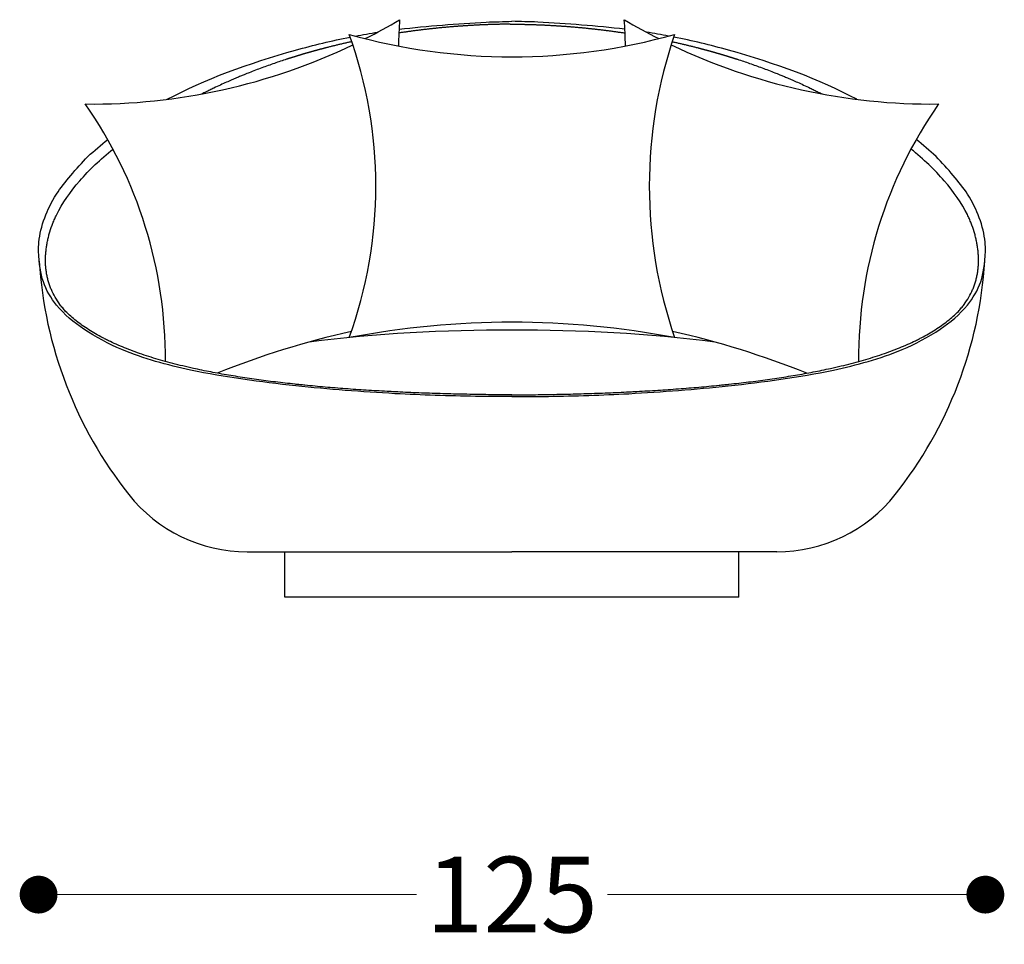
# Model space of a CAD drawing. Units: millimetres. Extents: x 192023 to 197292, y 1242 to 4636.
# Drawn here: x 192432 to 192563, y 3993 to 4115 of the extents above; entities that cross this region are included whole.
import ezdxf

# ---------------------------------------------------------------- set-up
doc = ezdxf.new("R2010")
doc.units = ezdxf.units.MM
doc.layers.add('Disegni', color=7, linetype='Continuous')
doc.layers.add('Quote', color=7, linetype='Continuous', lineweight=5)
doc.styles.get("Standard").update_dxf_attribs({"font": 'arial.ttf'})
doc.dimstyles.new('Standard$0', dxfattribs={"dimtxt": 0.18, "dimasz": 0.18, "dimexe": 0.185, "dimexo": 0.0625, "dimgap": 0.09, "dimtad": 0, "dimtoh": 1, "dimdec": 0, "dimzin": 0, "dimdsep": 46, "dimtxsty": 'Standard', "dimcen": 0.09, "dimclrd": 1, "dimclre": 1, "dimadec": 0, "dimazin": 0, "dimtfac": 1, "dimtdec": 0, "dimtix": 1, "dimtmove": 2, "dimatfit": 0, "dimfxl": 1, "dimtolj": 1, "dimtzin": 0, "dimlwd": 5, "dimlwe": 5, "dimarcsym": 0})

# ---------------------------------------------------------------- blocks, each defined once
blk = doc.blocks.new('_Dot')
at = {"color": 0, "linetype": 'ByBlock', "lineweight": -2}
blk.add_line((-0.5, 0), (-1, 0), dxfattribs=at)
at = {"color": 0, "linetype": 'ByBlock', "const_width": 0.5}
blk.add_lwpolyline([(-0.25, 0, 1), (0.25, 0, 1)], format="xyb", close=True, dxfattribs=at)
blk = doc.blocks.new('*D160')
at = {"layer": 'Defpoints', "color": 0, "linetype": 'Continuous', "transparency": 16777216}
for p in [(192434.97, 4084.68, -1.14), (192560.11, 4084.86, -1.47), (192560.11, 3999.69)]:
    blk.add_point(p, dxfattribs=at)
at = {"layer": 'Quote', "linetype": 'Continuous', "lineweight": 0, "transparency": 16777216}
for p, q in [((192439.97, 3999.69), (192484.93, 3999.69)), ((192555.11, 3999.69), (192510.16, 3999.69))]:
    blk.add_line(p, q, dxfattribs=at)
at = {"layer": 'Quote', "linetype": 'Continuous', "lineweight": 0, "transparency": 16777216, "xscale": 5, "yscale": 5, "zscale": 5, "rotation": 180}
blk.add_blockref('_Dot', (192434.97, 3999.69), dxfattribs=at)
at = {"layer": 'Quote', "linetype": 'Continuous', "lineweight": 0, "transparency": 16777216, "xscale": 5, "yscale": 5, "zscale": 5}
blk.add_blockref('_Dot', (192560.11, 3999.69), dxfattribs=at)
at = {"layer": 'Quote', "color": 7, "linetype": 'Continuous', "lineweight": 0, "transparency": 16777216, "insert": (192497.54, 3999.69), "char_height": 10, "attachment_point": 5}
blk.add_mtext('\\A1;125', dxfattribs=at)
blk = doc.blocks.new('A$C271A23C3')
at = {"layer": 'Disegni'}
for centre, radius, start, end in [((-30, 151.04, 25.97), 79.64, 254.3369, 285.6631), ((-106.82, 54.33, -3.88), 58.83, 340.0961, 19.9039), ((49.73, 54.33, -3.88), 61.58, 161.0193, 198.9807), ((-30, -78.5, -3.88), 114.83, 79.2087, 100.7913)]:
    blk.add_arc(centre, radius, start, end, dxfattribs=at)

msp = doc.modelspace()

# ---------------------------------------------------------------- linework, layer by layer
at = {"layer": 'Disegni'}
for p, q in [((192497.29, 4114.69, -23.26), (192497.8, 4114.69, -23.26)), ((192462.55, 4044.98, 29.48), (192497.54, 4044.98, 29.48)), ((192467.54, 4044.98, 29.48), (192468.24, 4044.98, 29.48)), ((192532.54, 4044.98, 29.48), (192497.54, 4044.98, 29.48)), ((192527.54, 4038.98, 29.48), (192527.54, 4044.98, 29.48))]:
    msp.add_line(p, q, dxfattribs=at)
at = {"layer": 'Disegni', "elevation": 29.48}
msp.add_lwpolyline([(192527.54, 4038.98), (192467.54, 4038.98), (192467.54, 4044.98), (192468.24, 4044.98)], dxfattribs=at)
at = {"layer": 'Disegni'}
for centre, radius, start, end in [((192442.08, 4183.78, 55.45), 79.64, 296.9342, 300.6631), ((192544.12, 4111.01, 25.59), 61.58, 176.0193, 179.2503), ((192553.01, 4183.78, 55.45), 79.64, 239.3369, 243.0658), ((192450.96, 4111.01, 25.59), 61.58, 0.7497, 3.9807), ((192442.08, 4183.78, 55.45), 79.64, 269.3369, 295.627), ((192553.01, 4183.78, 55.45), 79.64, 244.3894, 270.6631), ((192392.9, 4070.49, 25.59), 58.83, 359.645, 34.9039), ((192602.18, 4070.49, 25.59), 58.83, 145.0961, 180.355), ((192490.1, 4086.84, 29.48), 55.16, 183.5967, 218.4276), ((192504.99, 4086.84, 29.48), 55.16, 321.5724, 356.4033), ((192501.48, 3962.06, 25.59), 114.83, 102.6509, 111.9411), ((192495.96, 3869.74, 25.59), 204.51, 89.555, 97.098), ((192499.13, 3869.74, 25.59), 204.51, 82.902, 90.445), ((192493.6, 3962.06, 25.59), 114.83, 68.0589, 77.3411), ((192462.55, 4064.98, 29.48), 20, 218.4276, 269.9984), ((192532.54, 4064.98, 29.48), 20, 270.0016, 321.5724)]:
    msp.add_arc(centre, radius, start, end, dxfattribs=at)
for points, knots in [([(192497.29, 4114.69, -23.26), (192497.24, 4114.69, -23.26), (192497.12, 4114.69, -23.26), (192496.93, 4114.69, -23.26), (192496.71, 4114.68, -23.26), (192496.49, 4114.68, -23.25), (192496.27, 4114.68, -23.25), (192496.05, 4114.67, -23.24), (192495.83, 4114.67, -23.23), (192495.62, 4114.66, -23.23), (192495.4, 4114.66, -23.22), (192495.18, 4114.65, -23.21), (192494.96, 4114.64, -23.2), (192494.74, 4114.64, -23.19), (192494.52, 4114.63, -23.18), (192494.3, 4114.62, -23.17), (192494.08, 4114.61, -23.15), (192493.86, 4114.61, -23.14), (192493.64, 4114.6, -23.13), (192493.41, 4114.59, -23.11), (192493.19, 4114.58, -23.1), (192492.97, 4114.57, -23.08), (192492.75, 4114.55, -23.07), (192492.53, 4114.54, -23.05), (192492.31, 4114.53, -23.03), (192492.09, 4114.52, -23.01), (192491.87, 4114.51, -22.99), (192491.65, 4114.49, -22.97), (192491.42, 4114.48, -22.95), (192491.2, 4114.46, -22.93), (192490.98, 4114.45, -22.91), (192490.76, 4114.43, -22.88), (192490.54, 4114.42, -22.86), (192490.32, 4114.4, -22.84), (192490.1, 4114.38, -22.81), (192489.87, 4114.37, -22.79), (192489.65, 4114.35, -22.76), (192489.43, 4114.33, -22.73), (192489.21, 4114.31, -22.7), (192488.99, 4114.29, -22.68), (192488.76, 4114.27, -22.65), (192488.54, 4114.25, -22.62), (192488.32, 4114.23, -22.59), (192488.1, 4114.21, -22.55), (192487.87, 4114.19, -22.52), (192487.65, 4114.16, -22.49), (192487.43, 4114.14, -22.46), (192487.21, 4114.12, -22.42), (192486.99, 4114.09, -22.39), (192486.76, 4114.07, -22.35), (192486.54, 4114.05, -22.31), (192486.32, 4114.02, -22.28), (192486.1, 4113.99, -22.24), (192485.87, 4113.97, -22.2), (192485.65, 4113.94, -22.16), (192485.43, 4113.91, -22.12), (192485.12, 4113.88, -22.07), (192484.72, 4113.82, -21.99), (192484.23, 4113.76, -21.89), (192483.74, 4113.69, -21.8), (192483.25, 4113.62, -21.69), (192482.87, 4113.57, -21.61), (192482.65, 4113.53, -21.56), (192482.59, 4113.52, -21.55)], [0.0282033, 0.0282033, 0.0282033, 0.0282033, 0.0337518, 0.0422058, 0.0506663, 0.0591334, 0.0676069, 0.0760869, 0.0845735, 0.0930666, 0.1015662, 0.1100724, 0.1185852, 0.1271045, 0.1356305, 0.144163, 0.1527021, 0.1612478, 0.1698001, 0.1783591, 0.1869247, 0.1954969, 0.2040757, 0.2126611, 0.2212532, 0.229852, 0.2384573, 0.2470693, 0.2556879, 0.2643131, 0.272945, 0.2815835, 0.2902286, 0.2988803, 0.3075386, 0.3162035, 0.324875, 0.3335531, 0.3422378, 0.350929, 0.3596268, 0.3683312, 0.3770421, 0.3857595, 0.3944835, 0.403214, 0.411951, 0.4206946, 0.4294447, 0.4382013, 0.4469645, 0.4557343, 0.4645106, 0.4732935, 0.4820829, 0.490879, 0.4996816, 0.5191709, 0.5386406, 0.5580909, 0.5775216, 0.5969329, 0.6038772, 0.6038772, 0.6038772, 0.6038772]), ([(192497.8, 4114.69, -23.26), (192497.84, 4114.69, -23.26), (192497.96, 4114.69, -23.26), (192498.16, 4114.69, -23.26), (192498.38, 4114.68, -23.26), (192498.6, 4114.68, -23.25), (192498.81, 4114.68, -23.25), (192499.03, 4114.67, -23.24), (192499.25, 4114.67, -23.23), (192499.47, 4114.66, -23.23), (192499.69, 4114.66, -23.22), (192499.91, 4114.65, -23.21), (192500.13, 4114.64, -23.2), (192500.35, 4114.64, -23.19), (192500.57, 4114.63, -23.18), (192500.79, 4114.62, -23.17), (192501.01, 4114.61, -23.15), (192501.23, 4114.61, -23.14), (192501.45, 4114.6, -23.13), (192501.67, 4114.59, -23.11), (192501.89, 4114.58, -23.1), (192502.11, 4114.57, -23.08), (192502.34, 4114.55, -23.07), (192502.56, 4114.54, -23.05), (192502.78, 4114.53, -23.03), (192503, 4114.52, -23.01), (192503.22, 4114.51, -22.99), (192503.44, 4114.49, -22.97), (192503.66, 4114.48, -22.95), (192503.88, 4114.46, -22.93), (192504.11, 4114.45, -22.91), (192504.33, 4114.43, -22.88), (192504.55, 4114.42, -22.86), (192504.77, 4114.4, -22.84), (192504.99, 4114.38, -22.81), (192505.21, 4114.37, -22.79), (192505.44, 4114.35, -22.76), (192505.66, 4114.33, -22.73), (192505.88, 4114.31, -22.7), (192506.1, 4114.29, -22.68), (192506.32, 4114.27, -22.65), (192506.55, 4114.25, -22.62), (192506.77, 4114.23, -22.59), (192506.99, 4114.21, -22.55), (192507.21, 4114.19, -22.52), (192507.44, 4114.16, -22.49), (192507.66, 4114.14, -22.46), (192507.88, 4114.12, -22.42), (192508.1, 4114.09, -22.39), (192508.32, 4114.07, -22.35), (192508.55, 4114.05, -22.31), (192508.77, 4114.02, -22.28), (192508.99, 4113.99, -22.24), (192509.21, 4113.97, -22.2), (192509.44, 4113.94, -22.16), (192509.66, 4113.91, -22.12), (192509.97, 4113.88, -22.07), (192510.37, 4113.82, -21.99), (192510.86, 4113.76, -21.89), (192511.35, 4113.69, -21.8), (192511.84, 4113.62, -21.69), (192512.22, 4113.57, -21.61), (192512.44, 4113.53, -21.56), (192512.5, 4113.52, -21.55)], [0.0282033, 0.0282033, 0.0282033, 0.0282033, 0.0337518, 0.0422058, 0.0506663, 0.0591334, 0.0676069, 0.0760869, 0.0845735, 0.0930666, 0.1015662, 0.1100724, 0.1185852, 0.1271045, 0.1356305, 0.144163, 0.1527021, 0.1612478, 0.1698001, 0.1783591, 0.1869247, 0.1954969, 0.2040757, 0.2126611, 0.2212532, 0.229852, 0.2384573, 0.2470693, 0.2556879, 0.2643131, 0.272945, 0.2815835, 0.2902286, 0.2988803, 0.3075386, 0.3162035, 0.324875, 0.3335531, 0.3422378, 0.350929, 0.3596268, 0.3683312, 0.3770421, 0.3857595, 0.3944835, 0.403214, 0.411951, 0.4206946, 0.4294447, 0.4382013, 0.4469645, 0.4557343, 0.4645106, 0.4732935, 0.4820829, 0.490879, 0.4996816, 0.5191709, 0.5386406, 0.5580909, 0.5775216, 0.5969329, 0.6038772, 0.6038772, 0.6038772, 0.6038772]), ([(192451.97, 4104.76, -9.43), (192456.86, 4107.37, -13.58), (192464.96, 4110.36, -18.25), (192473.71, 4112.5, -21.48), (192476.17, 4112.99, -22.23)], [17.773403, 17.773403, 17.773403, 17.773403, 38.477988, 46.330701, 46.330701, 46.330701, 46.330701]), ([(192543.11, 4104.76, -9.43), (192538.23, 4107.37, -13.58), (192530.13, 4110.36, -18.25), (192521.38, 4112.5, -21.48), (192518.92, 4112.99, -22.22)], [17.773403, 17.773403, 17.773403, 17.773403, 38.477988, 46.324455, 46.324455, 46.324455, 46.324455]), ([(192472.96, 4111.56, -18.72), (192472.93, 4111.56, -18.71), (192472.89, 4111.54, -18.7), (192472.81, 4111.53, -18.67), (192472.74, 4111.51, -18.64), (192472.67, 4111.49, -18.62), (192472.6, 4111.47, -18.59), (192472.53, 4111.45, -18.56), (192472.46, 4111.43, -18.54), (192472.39, 4111.41, -18.51), (192472.32, 4111.39, -18.48), (192472.25, 4111.38, -18.46), (192472.17, 4111.36, -18.43), (192472.1, 4111.34, -18.4), (192472.03, 4111.32, -18.38), (192471.96, 4111.3, -18.35), (192471.89, 4111.28, -18.32), (192471.82, 4111.26, -18.3), (192471.75, 4111.24, -18.27), (192471.68, 4111.22, -18.24), (192471.61, 4111.2, -18.21), (192471.54, 4111.18, -18.19), (192471.47, 4111.17, -18.16), (192471.4, 4111.15, -18.13), (192471.33, 4111.13, -18.1), (192471.26, 4111.11, -18.07), (192471.19, 4111.09, -18.05), (192471.12, 4111.07, -18.02), (192471.05, 4111.05, -17.99), (192470.98, 4111.03, -17.96), (192470.91, 4111.01, -17.94), (192470.84, 4110.99, -17.91), (192470.77, 4110.97, -17.88), (192470.7, 4110.95, -17.85), (192470.63, 4110.93, -17.82), (192470.56, 4110.91, -17.79), (192470.49, 4110.89, -17.77), (192470.42, 4110.87, -17.74), (192470.35, 4110.85, -17.71), (192470.28, 4110.83, -17.68), (192470.21, 4110.81, -17.65), (192470.14, 4110.79, -17.62), (192470.07, 4110.77, -17.59), (192470, 4110.75, -17.56), (192469.93, 4110.73, -17.54), (192469.86, 4110.71, -17.51), (192469.8, 4110.69, -17.48), (192469.73, 4110.67, -17.45), (192469.66, 4110.65, -17.42), (192469.59, 4110.62, -17.39), (192469.52, 4110.6, -17.36), (192469.45, 4110.58, -17.33), (192469.38, 4110.56, -17.3), (192469.31, 4110.54, -17.27), (192469.24, 4110.52, -17.24), (192469.18, 4110.5, -17.21), (192469.11, 4110.48, -17.18), (192469.04, 4110.46, -17.15), (192468.97, 4110.44, -17.12), (192468.9, 4110.42, -17.1), (192468.83, 4110.39, -17.07), (192468.76, 4110.37, -17.04), (192468.7, 4110.35, -17.01), (192468.63, 4110.33, -16.98), (192468.56, 4110.31, -16.95), (192468.49, 4110.29, -16.92), (192468.42, 4110.27, -16.88), (192468.36, 4110.25, -16.85), (192468.29, 4110.22, -16.82), (192468.22, 4110.2, -16.79), (192468.15, 4110.18, -16.76), (192468.08, 4110.16, -16.73), (192468.02, 4110.14, -16.7), (192467.95, 4110.12, -16.67), (192467.88, 4110.09, -16.64), (192467.81, 4110.07, -16.61), (192467.5, 4109.97, -16.47), (192466.94, 4109.79, -16.21), (192466.13, 4109.51, -15.82), (192465.3, 4109.22, -15.41), (192464.47, 4108.92, -14.99), (192463.63, 4108.6, -14.54), (192462.98, 4108.35, -14.19), (192462.48, 4108.15, -13.91), (192462.1, 4107.99, -13.7), (192461.64, 4107.81, -13.43), (192461.1, 4107.58, -13.11), (192460.47, 4107.31, -12.74), (192459.76, 4107, -12.3), (192458.97, 4106.64, -11.8), (192458.24, 4106.3, -11.32), (192457.6, 4105.99, -10.89), (192457.06, 4105.73, -10.52), (192456.71, 4105.56, -10.27), (192456.54, 4105.47, -10.15)], [0, 0, 0, 0, 0.0033623, 0.0067241, 0.0100854, 0.0134461, 0.0168063, 0.0201659, 0.023525, 0.0268836, 0.0302416, 0.0335991, 0.036956, 0.0403124, 0.0436683, 0.0470236, 0.0503784, 0.0537326, 0.0570863, 0.0604395, 0.0637921, 0.0671442, 0.0704958, 0.0738468, 0.0771972, 0.0805472, 0.0838966, 0.0872455, 0.0905938, 0.0939416, 0.0972888, 0.1006355, 0.1039817, 0.1073274, 0.1106725, 0.114017, 0.117361, 0.1207045, 0.1240474, 0.1273898, 0.1307316, 0.1340729, 0.1374137, 0.1407538, 0.1440935, 0.1474326, 0.1507711, 0.1541091, 0.1574465, 0.1607834, 0.1641197, 0.1674555, 0.1707907, 0.1741253, 0.1774594, 0.180793, 0.1841259, 0.1874583, 0.1907902, 0.1941215, 0.1974522, 0.2007823, 0.2041119, 0.2074409, 0.2107693, 0.2140972, 0.2174245, 0.2207512, 0.2240773, 0.2274029, 0.2307278, 0.2340522, 0.237376, 0.2406992, 0.2440219, 0.2473439, 0.2506653, 0.2902567, 0.3307026, 0.3720014, 0.4141523, 0.4571543, 0.5010074, 0.5158861, 0.5354347, 0.5596517, 0.588536, 0.6220866, 0.6603031, 0.7031866, 0.7507388, 0.7805581, 0.8112721, 0.8405516, 0.8405516, 0.8405516, 0.8405516]), ([(192476.38, 4112.38, -19.89), (192476.3, 4112.36, -19.87), (192476.07, 4112.31, -19.79), (192475.68, 4112.22, -19.67), (192475.22, 4112.12, -19.52), (192474.76, 4112.01, -19.36), (192474.31, 4111.9, -19.21), (192473.86, 4111.79, -19.05), (192473.41, 4111.68, -18.89), (192473.11, 4111.6, -18.78), (192472.96, 4111.56, -18.72)], [0.856446, 0.856446, 0.856446, 0.856446, 0.8666222, 0.8857363, 0.9048303, 0.9239043, 0.9429583, 0.9619922, 0.9810061, 1, 1, 1, 1]), ([(192518.72, 4112.37, -19.89), (192518.8, 4112.36, -19.86), (192519.03, 4112.31, -19.79), (192519.41, 4112.22, -19.67), (192519.87, 4112.12, -19.52), (192520.32, 4112.01, -19.36), (192520.78, 4111.9, -19.21), (192521.23, 4111.79, -19.05), (192521.68, 4111.68, -18.89), (192521.98, 4111.6, -18.78), (192522.13, 4111.56, -18.72)], [0.8571004, 0.8571004, 0.8571004, 0.8571004, 0.8666222, 0.8857363, 0.9048303, 0.9239043, 0.9429583, 0.9619922, 0.9810061, 1, 1, 1, 1]), ([(192522.13, 4111.56, -18.72), (192522.15, 4111.56, -18.71), (192522.2, 4111.54, -18.7), (192522.27, 4111.53, -18.67), (192522.34, 4111.51, -18.64), (192522.42, 4111.49, -18.62), (192522.49, 4111.47, -18.59), (192522.56, 4111.45, -18.56), (192522.63, 4111.43, -18.54), (192522.7, 4111.41, -18.51), (192522.77, 4111.39, -18.48), (192522.84, 4111.38, -18.46), (192522.91, 4111.36, -18.43), (192522.98, 4111.34, -18.4), (192523.05, 4111.32, -18.38), (192523.13, 4111.3, -18.35), (192523.2, 4111.28, -18.32), (192523.27, 4111.26, -18.3), (192523.34, 4111.24, -18.27), (192523.41, 4111.22, -18.24), (192523.48, 4111.2, -18.21), (192523.55, 4111.18, -18.19), (192523.62, 4111.17, -18.16), (192523.69, 4111.15, -18.13), (192523.76, 4111.13, -18.1), (192523.83, 4111.11, -18.07), (192523.9, 4111.09, -18.05), (192523.97, 4111.07, -18.02), (192524.04, 4111.05, -17.99), (192524.11, 4111.03, -17.96), (192524.18, 4111.01, -17.94), (192524.25, 4110.99, -17.91), (192524.32, 4110.97, -17.88), (192524.39, 4110.95, -17.85), (192524.46, 4110.93, -17.82), (192524.53, 4110.91, -17.79), (192524.6, 4110.89, -17.77), (192524.67, 4110.87, -17.74), (192524.74, 4110.85, -17.71), (192524.81, 4110.83, -17.68), (192524.88, 4110.81, -17.65), (192524.95, 4110.79, -17.62), (192525.02, 4110.77, -17.59), (192525.08, 4110.75, -17.56), (192525.15, 4110.73, -17.54), (192525.22, 4110.71, -17.51), (192525.29, 4110.69, -17.48), (192525.36, 4110.67, -17.45), (192525.43, 4110.65, -17.42), (192525.5, 4110.62, -17.39), (192525.57, 4110.6, -17.36), (192525.64, 4110.58, -17.33), (192525.71, 4110.56, -17.3), (192525.77, 4110.54, -17.27), (192525.84, 4110.52, -17.24), (192525.91, 4110.5, -17.21), (192525.98, 4110.48, -17.18), (192526.05, 4110.46, -17.15), (192526.12, 4110.44, -17.12), (192526.19, 4110.42, -17.1), (192526.25, 4110.39, -17.07), (192526.32, 4110.37, -17.04), (192526.39, 4110.35, -17.01), (192526.46, 4110.33, -16.98), (192526.53, 4110.31, -16.95), (192526.6, 4110.29, -16.92), (192526.66, 4110.27, -16.88), (192526.73, 4110.25, -16.85), (192526.8, 4110.22, -16.82), (192526.87, 4110.2, -16.79), (192526.94, 4110.18, -16.76), (192527, 4110.16, -16.73), (192527.07, 4110.14, -16.7), (192527.14, 4110.12, -16.67), (192527.21, 4110.09, -16.64), (192527.27, 4110.07, -16.61), (192527.59, 4109.97, -16.47), (192528.15, 4109.79, -16.21), (192528.96, 4109.51, -15.82), (192529.78, 4109.22, -15.41), (192530.61, 4108.92, -14.99), (192531.45, 4108.6, -14.54), (192532.11, 4108.35, -14.19), (192532.61, 4108.15, -13.91), (192532.99, 4107.99, -13.7), (192533.45, 4107.81, -13.43), (192533.99, 4107.58, -13.11), (192534.62, 4107.31, -12.74), (192535.33, 4107, -12.3), (192536.12, 4106.64, -11.8), (192536.85, 4106.3, -11.32), (192537.49, 4105.99, -10.89), (192538.02, 4105.73, -10.52), (192538.38, 4105.56, -10.27), (192538.55, 4105.47, -10.15)], [0, 0, 0, 0, 0.0033623, 0.0067241, 0.0100854, 0.0134461, 0.0168063, 0.0201659, 0.023525, 0.0268836, 0.0302416, 0.0335991, 0.036956, 0.0403124, 0.0436683, 0.0470236, 0.0503784, 0.0537326, 0.0570863, 0.0604395, 0.0637921, 0.0671442, 0.0704958, 0.0738468, 0.0771972, 0.0805472, 0.0838966, 0.0872455, 0.0905938, 0.0939416, 0.0972888, 0.1006355, 0.1039817, 0.1073274, 0.1106725, 0.114017, 0.117361, 0.1207045, 0.1240474, 0.1273898, 0.1307316, 0.1340729, 0.1374137, 0.1407538, 0.1440935, 0.1474326, 0.1507711, 0.1541091, 0.1574465, 0.1607834, 0.1641197, 0.1674555, 0.1707907, 0.1741253, 0.1774594, 0.180793, 0.1841259, 0.1874583, 0.1907902, 0.1941215, 0.1974522, 0.2007823, 0.2041119, 0.2074409, 0.2107693, 0.2140972, 0.2174245, 0.2207512, 0.2240773, 0.2274029, 0.2307278, 0.2340522, 0.237376, 0.2406992, 0.2440219, 0.2473439, 0.2506653, 0.2902567, 0.3307026, 0.3720014, 0.4141523, 0.4571543, 0.5010074, 0.5158861, 0.5354347, 0.5596517, 0.588536, 0.6220866, 0.6603031, 0.7031866, 0.7507388, 0.7805581, 0.8112721, 0.8405516, 0.8405516, 0.8405516, 0.8405516]), ([(192434.97, 4084.68, 24.46), (192434.97, 4085.09, 23.69), (192435, 4086.53, 20.92), (192435.64, 4089.06, 16.31), (192437.45, 4092.83, 9.6), (192439.95, 4095.55, 5.34), (192441.48, 4097.22, 2.72)], [26.199905, 26.199905, 26.199905, 26.199905, 28.807954, 35.568763, 42.043096, 52.406114, 52.406114, 52.406114, 52.406114]), ([(192560.11, 4084.68, 24.46), (192560.12, 4085.09, 23.69), (192560.09, 4086.53, 20.92), (192559.45, 4089.06, 16.31), (192557.64, 4092.83, 9.6), (192555.14, 4095.55, 5.34), (192553.6, 4097.22, 2.72)], [26.199905, 26.199905, 26.199905, 26.199905, 28.807954, 35.568763, 42.043096, 52.406114, 52.406114, 52.406114, 52.406114]), ([(192438.54, 4076.74, 41.36), (192438.41, 4076.89, 41), (192438.22, 4077.12, 40.47), (192438.03, 4077.35, 39.94), (192437.91, 4077.5, 39.59), (192437.85, 4077.58, 39.41), (192437.57, 4077.97, 38.52), (192437.15, 4078.62, 37.09), (192436.81, 4079.28, 35.65), (192436.62, 4079.7, 34.75), (192436.59, 4079.79, 34.58), (192436.52, 4079.96, 34.22), (192436.42, 4080.21, 33.68), (192436.34, 4080.47, 33.14), (192436.26, 4080.73, 32.6), (192436.23, 4080.82, 32.42), (192436.19, 4081, 32.06), (192436.12, 4081.26, 31.52), (192436.07, 4081.53, 30.98), (192436.02, 4081.8, 30.44), (192436.01, 4081.89, 30.26), (192435.98, 4082.07, 29.9), (192435.94, 4082.34, 29.37), (192435.91, 4082.71, 28.65), (192435.89, 4082.98, 28.11), (192435.88, 4083.17, 27.76), (192435.88, 4083.26, 27.58), (192435.88, 4083.53, 27.04), (192435.88, 4083.81, 26.51), (192435.89, 4084.09, 25.97), (192435.91, 4084.27, 25.62), (192435.91, 4084.37, 25.44), (192435.94, 4084.65, 24.91), (192435.97, 4084.93, 24.38), (192436.01, 4085.21, 23.84), (192436.04, 4085.39, 23.49), (192436.05, 4085.49, 23.31), (192436.1, 4085.77, 22.78), (192436.17, 4086.14, 22.08), (192436.26, 4086.52, 21.38), (192436.35, 4086.89, 20.68), (192436.41, 4087.08, 20.33), (192436.58, 4087.65, 19.29), (192436.77, 4088.21, 18.26), (192437.01, 4088.78, 17.24), (192437.14, 4089.06, 16.73), (192437.18, 4089.15, 16.56), (192437.27, 4089.34, 16.22), (192438.04, 4090.94, 13.36), (192439.14, 4092.54, 10.6), (192440.42, 4094, 8.12)], [0, 0, 0, 0, 0.03125, 0.046875, 0.046875, 0.0625, 0.0625, 0.125, 0.1875, 0.1875, 0.203125, 0.203125, 0.21875, 0.25, 0.25, 0.265625, 0.265625, 0.28125, 0.3125, 0.3125, 0.328125, 0.328125, 0.34375, 0.375, 0.390625, 0.390625, 0.40625, 0.40625, 0.4375, 0.453125, 0.453125, 0.46875, 0.46875, 0.5, 0.515625, 0.515625, 0.53125, 0.53125, 0.5625, 0.59375, 0.59375, 0.625, 0.625, 0.6875, 0.71875, 0.71875, 0.734375, 0.734375, 0.75, 1, 1, 1, 1]), ([(192556.54, 4076.74, 41.36), (192556.68, 4076.89, 41), (192556.87, 4077.12, 40.47), (192557.06, 4077.35, 39.94), (192557.17, 4077.5, 39.59), (192557.23, 4077.58, 39.41), (192557.52, 4077.97, 38.52), (192557.94, 4078.62, 37.09), (192558.28, 4079.28, 35.65), (192558.46, 4079.7, 34.75), (192558.5, 4079.79, 34.58), (192558.57, 4079.96, 34.22), (192558.67, 4080.21, 33.68), (192558.75, 4080.47, 33.14), (192558.83, 4080.73, 32.6), (192558.85, 4080.82, 32.42), (192558.9, 4081, 32.06), (192558.97, 4081.26, 31.52), (192559.02, 4081.53, 30.98), (192559.07, 4081.8, 30.44), (192559.08, 4081.89, 30.26), (192559.11, 4082.07, 29.9), (192559.14, 4082.34, 29.37), (192559.18, 4082.71, 28.65), (192559.2, 4082.98, 28.11), (192559.2, 4083.17, 27.76), (192559.21, 4083.26, 27.58), (192559.21, 4083.53, 27.04), (192559.21, 4083.81, 26.51), (192559.19, 4084.09, 25.97), (192559.18, 4084.27, 25.62), (192559.17, 4084.37, 25.44), (192559.15, 4084.65, 24.91), (192559.12, 4084.93, 24.38), (192559.08, 4085.21, 23.84), (192559.05, 4085.39, 23.49), (192559.04, 4085.49, 23.31), (192558.99, 4085.77, 22.78), (192558.92, 4086.14, 22.08), (192558.83, 4086.52, 21.38), (192558.73, 4086.89, 20.68), (192558.68, 4087.08, 20.33), (192558.51, 4087.65, 19.29), (192558.31, 4088.21, 18.26), (192558.08, 4088.78, 17.24), (192557.95, 4089.06, 16.73), (192557.91, 4089.15, 16.56), (192557.82, 4089.34, 16.22), (192557.05, 4090.94, 13.36), (192555.94, 4092.54, 10.6), (192554.67, 4094, 8.12)], [0, 0, 0, 0, 0.03125, 0.046875, 0.046875, 0.0625, 0.0625, 0.125, 0.1875, 0.1875, 0.203125, 0.203125, 0.21875, 0.25, 0.25, 0.265625, 0.265625, 0.28125, 0.3125, 0.3125, 0.328125, 0.328125, 0.34375, 0.375, 0.390625, 0.390625, 0.40625, 0.40625, 0.4375, 0.453125, 0.453125, 0.46875, 0.46875, 0.5, 0.515625, 0.515625, 0.53125, 0.53125, 0.5625, 0.59375, 0.59375, 0.625, 0.625, 0.6875, 0.71875, 0.71875, 0.734375, 0.734375, 0.75, 1, 1, 1, 1]), ([(192497.54, 4065.48, 25.59), (192495.94, 4065.49, 25.59), (192490.78, 4065.51, 25.59), (192481.24, 4065.83, 25.59), (192468.65, 4066.82, 25.59), (192456.52, 4068.44, 25.59), (192447.03, 4070.96, 25.59), (192441.12, 4074.09, 25.59), (192437.43, 4077.08, 25.59), (192435.36, 4080.61, 25.59), (192435.06, 4082.98, 25.59), (192434.97, 4084.68, 24.46)], [0, 0, 0, 0, 4.812423, 15.466459, 28.627918, 42.682371, 52.170529, 57.879932, 62.654951, 66.220325, 69.812172, 69.812172, 69.812172, 69.812172]), ([(192497.54, 4065.48, 25.59), (192499.15, 4065.49, 25.59), (192504.3, 4065.51, 25.59), (192513.84, 4065.83, 25.59), (192526.43, 4066.82, 25.59), (192538.56, 4068.44, 25.59), (192548.06, 4070.96, 25.59), (192553.97, 4074.09, 25.59), (192557.66, 4077.08, 25.59), (192559.73, 4080.61, 25.59), (192560.03, 4082.98, 25.59), (192560.11, 4084.68, 24.46)], [0, 0, 0, 0, 4.812423, 15.466459, 28.627918, 42.682371, 52.170529, 57.879932, 62.654951, 66.220325, 69.812172, 69.812172, 69.812172, 69.812172]), ([(192455.43, 4069.21, 62.39), (192454.96, 4069.31, 62.04), (192454.5, 4069.42, 61.69), (192453.59, 4069.64, 60.96), (192453.14, 4069.75, 60.59), (192452.26, 4069.98, 59.84), (192451.83, 4070.1, 59.46), (192450.97, 4070.34, 58.69), (192450.55, 4070.46, 58.3), (192449.73, 4070.71, 57.5), (192449.32, 4070.84, 57.1), (192448.52, 4071.11, 56.28), (192448.13, 4071.25, 55.86), (192447.35, 4071.53, 55.02), (192446.98, 4071.67, 54.6), (192446.23, 4071.97, 53.73), (192445.87, 4072.12, 53.29), (192445.15, 4072.43, 52.41), (192444.8, 4072.59, 51.96), (192444.29, 4072.83, 51.28), (192444.12, 4072.92, 51.05), (192443.86, 4073.04, 50.7), (192443.78, 4073.08, 50.59), (192443.62, 4073.17, 50.35), (192443.53, 4073.21, 50.24), (192442.8, 4073.6, 49.19), (192442.18, 4073.95, 48.25), (192441.31, 4074.51, 46.81), (192441.02, 4074.7, 46.32), (192440.48, 4075.08, 45.35), (192440.21, 4075.28, 44.86), (192439.45, 4075.88, 43.38), (192438.98, 4076.3, 42.37), (192438.54, 4076.74, 41.36)], [0, 0, 0, 0, 0.0625, 0.0625, 0.125, 0.125, 0.1875, 0.1875, 0.25, 0.25, 0.3125, 0.3125, 0.375, 0.375, 0.4375, 0.4375, 0.5, 0.5, 0.5625, 0.5625, 0.59375, 0.59375, 0.609375, 0.609375, 0.625, 0.625, 0.75, 0.75, 0.8125, 0.8125, 0.875, 0.875, 1, 1, 1, 1]), ([(192539.66, 4069.21, 62.39), (192540.13, 4069.31, 62.04), (192540.59, 4069.42, 61.69), (192541.5, 4069.64, 60.96), (192541.94, 4069.75, 60.59), (192542.83, 4069.98, 59.84), (192543.26, 4070.1, 59.46), (192544.12, 4070.34, 58.69), (192544.54, 4070.46, 58.3), (192545.36, 4070.71, 57.5), (192545.77, 4070.84, 57.1), (192546.57, 4071.11, 56.28), (192546.96, 4071.25, 55.86), (192547.73, 4071.53, 55.02), (192548.11, 4071.67, 54.6), (192548.86, 4071.97, 53.73), (192549.22, 4072.12, 53.29), (192549.94, 4072.43, 52.41), (192550.29, 4072.59, 51.96), (192550.8, 4072.83, 51.28), (192550.97, 4072.92, 51.05), (192551.22, 4073.04, 50.7), (192551.31, 4073.08, 50.59), (192551.47, 4073.17, 50.35), (192551.55, 4073.21, 50.24), (192552.29, 4073.6, 49.19), (192552.91, 4073.95, 48.25), (192553.78, 4074.51, 46.81), (192554.06, 4074.7, 46.32), (192554.61, 4075.08, 45.35), (192554.87, 4075.28, 44.86), (192555.64, 4075.88, 43.38), (192556.11, 4076.3, 42.37), (192556.54, 4076.74, 41.36)], [0, 0, 0, 0, 0.0625, 0.0625, 0.125, 0.125, 0.1875, 0.1875, 0.25, 0.25, 0.3125, 0.3125, 0.375, 0.375, 0.4375, 0.4375, 0.5, 0.5, 0.5625, 0.5625, 0.59375, 0.59375, 0.609375, 0.609375, 0.625, 0.625, 0.75, 0.75, 0.8125, 0.8125, 0.875, 0.875, 1, 1, 1, 1]), ([(192497.54, 4065.72, 76), (192496.75, 4065.72, 75.99), (192495.96, 4065.73, 75.97), (192494.69, 4065.74, 75.92), (192494.21, 4065.74, 75.9), (192493.5, 4065.75, 75.86), (192493.26, 4065.76, 75.84), (192492.78, 4065.76, 75.81), (192492.54, 4065.77, 75.79), (192491.36, 4065.79, 75.7), (192490.41, 4065.81, 75.61), (192488.52, 4065.86, 75.39), (192487.58, 4065.89, 75.26), (192485.7, 4065.95, 74.97), (192484.76, 4065.99, 74.81), (192483.36, 4066.05, 74.53), (192482.9, 4066.07, 74.44), (192482.2, 4066.11, 74.29), (192481.97, 4066.12, 74.24), (192481.62, 4066.14, 74.16), (192481.5, 4066.14, 74.14), (192481.27, 4066.15, 74.08), (192481.15, 4066.16, 74.06), (192480.11, 4066.22, 73.81), (192479.19, 4066.27, 73.58), (192477.36, 4066.39, 73.08), (192476.44, 4066.45, 72.81), (192474.64, 4066.59, 72.24), (192473.74, 4066.66, 71.94), (192471.95, 4066.81, 71.3), (192471.06, 4066.9, 70.97), (192470.07, 4067, 70.57), (192469.96, 4067.01, 70.52), (192469.74, 4067.03, 70.43), (192469.41, 4067.06, 70.3), (192469.08, 4067.1, 70.16), (192468.43, 4067.17, 69.88), (192468, 4067.22, 69.69), (192466.71, 4067.36, 69.11), (192465.85, 4067.47, 68.7), (192464.17, 4067.69, 67.86), (192463.34, 4067.8, 67.42), (192461.7, 4068.05, 66.51), (192460.89, 4068.18, 66.04), (192459.69, 4068.38, 65.31), (192459.29, 4068.45, 65.06), (192458.5, 4068.59, 64.55), (192458.11, 4068.66, 64.29), (192456.95, 4068.89, 63.5), (192456.18, 4069.05, 62.96), (192455.43, 4069.21, 62.39)], [0.0104334, 0.0104334, 0.0104334, 0.0104334, 0.0625, 0.0625, 0.09375, 0.09375, 0.109375, 0.109375, 0.125, 0.125, 0.1875, 0.1875, 0.25, 0.25, 0.3125, 0.3125, 0.34375, 0.34375, 0.359375, 0.359375, 0.3671875, 0.3671875, 0.375, 0.375, 0.4375, 0.4375, 0.5, 0.5, 0.5625, 0.5625, 0.625, 0.625, 0.6328125, 0.6328125, 0.640625, 0.65625, 0.65625, 0.6875, 0.6875, 0.75, 0.75, 0.8125, 0.8125, 0.875, 0.875, 0.90625, 0.90625, 0.9375, 0.9375, 1, 1, 1, 1]), ([(192497.54, 4065.72, 76), (192498.34, 4065.72, 75.99), (192499.13, 4065.73, 75.97), (192500.4, 4065.74, 75.92), (192500.88, 4065.74, 75.9), (192501.59, 4065.75, 75.86), (192501.83, 4065.76, 75.84), (192502.31, 4065.76, 75.81), (192502.54, 4065.77, 75.79), (192503.73, 4065.79, 75.7), (192504.68, 4065.81, 75.61), (192506.57, 4065.86, 75.39), (192507.51, 4065.89, 75.26), (192509.39, 4065.95, 74.97), (192510.32, 4065.99, 74.81), (192511.72, 4066.05, 74.53), (192512.19, 4066.07, 74.44), (192512.89, 4066.11, 74.29), (192513.12, 4066.12, 74.24), (192513.47, 4066.14, 74.16), (192513.59, 4066.14, 74.14), (192513.82, 4066.15, 74.08), (192513.94, 4066.16, 74.06), (192514.98, 4066.22, 73.81), (192515.9, 4066.27, 73.58), (192517.73, 4066.39, 73.08), (192518.64, 4066.45, 72.81), (192520.45, 4066.59, 72.24), (192521.35, 4066.66, 71.94), (192523.14, 4066.81, 71.3), (192524.02, 4066.9, 70.97), (192525.02, 4067, 70.57), (192525.13, 4067.01, 70.52), (192525.35, 4067.03, 70.43), (192525.68, 4067.06, 70.3), (192526, 4067.1, 70.16), (192526.66, 4067.17, 69.88), (192527.09, 4067.22, 69.69), (192528.38, 4067.36, 69.11), (192529.23, 4067.47, 68.7), (192530.92, 4067.69, 67.86), (192531.75, 4067.8, 67.42), (192533.39, 4068.05, 66.51), (192534.2, 4068.18, 66.04), (192535.4, 4068.38, 65.31), (192535.79, 4068.45, 65.06), (192536.58, 4068.59, 64.55), (192536.97, 4068.66, 64.29), (192538.14, 4068.89, 63.5), (192538.9, 4069.05, 62.96), (192539.66, 4069.21, 62.39)], [0.0104334, 0.0104334, 0.0104334, 0.0104334, 0.0625, 0.0625, 0.09375, 0.09375, 0.109375, 0.109375, 0.125, 0.125, 0.1875, 0.1875, 0.25, 0.25, 0.3125, 0.3125, 0.34375, 0.34375, 0.359375, 0.359375, 0.3671875, 0.3671875, 0.375, 0.375, 0.4375, 0.4375, 0.5, 0.5, 0.5625, 0.5625, 0.625, 0.625, 0.6328125, 0.6328125, 0.640625, 0.65625, 0.65625, 0.6875, 0.6875, 0.75, 0.75, 0.8125, 0.8125, 0.875, 0.875, 0.90625, 0.90625, 0.9375, 0.9375, 1, 1, 1, 1])]:
    msp.add_open_spline(points, degree=3, knots=knots, dxfattribs=at)
for points in [[(192482.61, 4114.02, -23.81), (192486.39, 4114.48, -24.53), (192490.26, 4114.72, -24.95), (192494.13, 4114.97, -25.38)], [(192494.13, 4114.97, -25.38), (192495.28, 4115, -22.71), (192496.43, 4115.03, -20.05), (192497.54, 4115.07, 25.59)], [(192500.95, 4114.97, -25.38), (192499.81, 4115, -22.71), (192498.66, 4115.03, -20.05), (192497.54, 4115.07, 25.59)], [(192512.47, 4114.02, -23.81), (192508.7, 4114.48, -24.53), (192504.83, 4114.72, -24.95), (192500.95, 4114.97, -25.38)], [(192476.84, 4113.12, -22.42), (192477.81, 4113.31, -22.71), (192478.79, 4113.48, -22.97), (192479.78, 4113.63, -23.2)], [(192518.25, 4113.12, -22.42), (192517.28, 4113.31, -22.71), (192516.3, 4113.48, -22.97), (192515.31, 4113.63, -23.2)], [(192440.42, 4094, 8.12), (192441.67, 4095.44, 5.68), (192443.14, 4096.84, 3.36), (192444.81, 4098.19, 1.15)], [(192441.48, 4097.22, 2.72), (192442.35, 4097.97, 1.5), (192443.22, 4098.72, 0.29), (192444.11, 4099.46, -0.9)], [(192554.67, 4094, 8.12), (192553.42, 4095.44, 5.68), (192551.95, 4096.84, 3.36), (192550.28, 4098.19, 1.15)], [(192553.6, 4097.22, 2.72), (192552.74, 4097.97, 1.5), (192551.87, 4098.72, 0.29), (192550.98, 4099.46, -0.9)]]:
    msp.add_open_spline(points, degree=3, dxfattribs=at)
at = {"layer": 'Quote', "linetype": 'Continuous', "lineweight": 0}
for p, q in [((192440.04, 3999.69, 25.59), (192476.93, 3999.69, 25.59)), ((192555.04, 3999.69, 25.59), (192518.16, 3999.69, 25.59))]:
    msp.add_line(p, q, dxfattribs=at)

# ---------------------------------------------------------------- block references
at = {"layer": 'Disegni'}
msp.add_blockref('A$C271A23C3', (192527.54, 4038.98, 29.48), dxfattribs=at)

# ---------------------------------------------------------------- dimensions: what is measured, and where the dimension line sits
at = {"layer": 'Quote', "linetype": 'Continuous', "lineweight": 0}
dim = msp.add_linear_dim(base=(192560.11, 3999.69, 25.59), p1=(192434.97, 4084.68, 24.46), p2=(192560.11, 4084.86, 24.12), dimstyle='Standard$0', override={"dimtxt": 10, "dimasz": 5, "dimexe": 0.18, "dimexo": 10, "dimgap": 2, "dimtih": 1, "dimdsep": 0, "dimblk1": 'Dot', "dimblk2": 'Dot', "dimsah": 1, "dimse1": 1, "dimse2": 1, "dimclrd": 256, "dimclre": 0, "dimclrt": 7, "dimtdec": 4, "dimtix": 0, "dimtofl": 0, "dimtmove": 0, "dimatfit": 3, "dimlwd": 0, "dimlwe": 0}, dxfattribs=at)
dim.commit()
dim.dimension.update_dxf_attribs({"geometry": '*D160', "text_midpoint": (192497.54, 3999.69, 25.59)})

doc.saveas('drawing.dxf')
